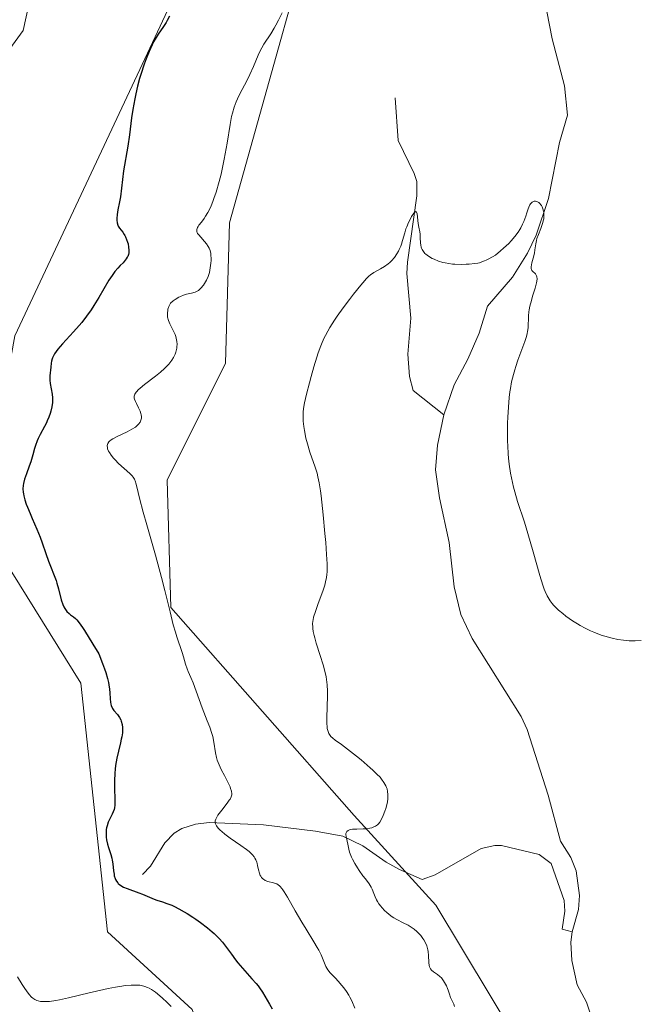
# Model space of a CAD drawing. Units: metres. Extents: x 629149 to 632651, y 4662532 to 4664909.
# Drawn here: x 632272 to 632380, y 4663284 to 4663457 of the extents above; entities that cross this region are included whole.
import ezdxf

# ---------------------------------------------------------------- set-up
doc = ezdxf.new("R2010")
doc.units = ezdxf.units.M
doc.header["$MEASUREMENT"] = 0
for name, color, linetype, lineweight in [('Corriente natural lineal', 142, 'Continuous', 13), ('Cultivos herbáceos CxS', 92, 'Continuous', 0), ('Curva de nivel maestra', 30, 'Continuous', 30), ('Curva de nivel normal', 30, 'Continuous', 0), ('Matorral CxS', 135, 'Continuous', 0)]:
    doc.layers.add(name, color=color, linetype=linetype, lineweight=lineweight)

msp = doc.modelspace()

# ---------------------------------------------------------------- linework, layer by layer
at = {"layer": 'Corriente natural lineal', "color": 142, "linetype": 'Continuous', "lineweight": 13}
for points in [[(632365.4101, 4663481.6501, 419.2092), (632365.9301, 4663477.3801, 418.8902), (632365.9901, 4663473.7801, 418.6415), (632365.5701, 4663471.5201, 418.4266), (632363.8401, 4663467.6601, 417.961), (632363.4301, 4663465.1801, 417.7486), (632363.6001, 4663463.2801, 417.5966), (632365.4201, 4663453.9601, 416.8728), (632367.6001, 4663445.7001, 416.1781), (632368.1301, 4663440.5001, 415.9002), (632366.7301, 4663435.7001, 415.7351), (632364.8001, 4663425.8701, 415.3412), (632362.5901, 4663419.4001, 415.0347), (632361.1101, 4663416.2901, 414.9947), (632358.4301, 4663412.0601, 414.8996), (632354.0601, 4663406.9401, 414.6835), (632352.5701, 4663402.1801, 414.3911), (632350.6201, 4663397.6501, 414.2867), (632348.2201, 4663393.1001, 414.1651), (632346.3901, 4663387.8401, 414.0744)], [(632337.8301, 4663443.5601, 416.8145), (632338.3601, 4663436.0501, 416.2234), (632341.2001, 4663430.2901, 415.9328), (632341.6301, 4663428.8401, 415.8771), (632341.6301, 4663426.3401, 415.7569), (632339.9701, 4663414.7001, 415.0736), (632339.8901, 4663412.6601, 414.9738), (632340.5901, 4663404.8401, 414.6183), (632340.0501, 4663398.5401, 414.4069), (632340.3601, 4663394.5801, 414.2668), (632340.9801, 4663392.1001, 414.1831), (632346.3901, 4663387.8401, 414.0744)], [(632346.3901, 4663387.8401, 414.0744), (632345.2501, 4663382.4901, 413.9998), (632344.9401, 4663378.1601, 413.9306), (632345.6001, 4663373.2601, 413.8408), (632347.3401, 4663365.4001, 413.7553), (632348.2001, 4663357.6001, 413.7221), (632349.3901, 4663352.7501, 413.6689), (632351.3901, 4663348.5401, 413.5428), (632360.0001, 4663334.8301, 413.1089), (632361.0501, 4663332.5701, 413.0406), (632364.7501, 4663320.9901, 412.563), (632366.9101, 4663312.9301, 412.3529), (632368.7001, 4663310.0601, 412.3625), (632369.6301, 4663307.7201, 412.3542), (632370.2601, 4663303.3901, 412.2964), (632370.0401, 4663300.8801, 412.2265), (632368.9701, 4663296.9601, 412.1071)], [(632293.4101, 4663307.0401, 423.9494), (632294.8401, 4663308.5201, 423.3621), (632297.3501, 4663312.6001, 421.9976), (632298.9601, 4663314.3501, 421.913), (632300.3001, 4663315.1501, 421.7439), (632302.7101, 4663315.9101, 421.3201), (632305.1401, 4663316.2101, 420.8437), (632314.6601, 4663315.8001, 418.906), (632323.8001, 4663314.6601, 416.9651), (632328.6201, 4663313.7901, 416.005), (632332.1601, 4663312.1001, 415.2478), (632336.2301, 4663309.2501, 414.4872), (632338.5701, 4663307.9501, 414.095), (632342.6001, 4663306.1801, 413.7007), (632344.8901, 4663307.0201, 413.4668), (632352.9201, 4663311.6101, 412.9949), (632355.3701, 4663312.1801, 412.8702), (632356.5501, 4663312.1501, 412.8091), (632363.1401, 4663310.5701, 412.4487), (632365.2401, 4663308.9901, 412.3729), (632367.5301, 4663302.4901, 412.2699), (632367.6401, 4663300.6301, 412.2212), (632367.2101, 4663297.4701, 412.1559), (632368.9701, 4663296.9601, 412.1071)], [(632368.9701, 4663296.9601, 412.1071), (632368.7001, 4663295.1401, 412.0491), (632368.8801, 4663291.9501, 411.9487), (632369.8101, 4663287.6501, 411.8527), (632371.4501, 4663284.6401, 411.7835), (632373.2801, 4663279.1801, 411.682), (632374.8701, 4663270.9601, 411.5666), (632375.1501, 4663263.4401, 411.4552), (632377.1601, 4663256.0901, 411.3231), (632377.0901, 4663237.4801, 411.0323), (632376.3401, 4663223.0401, 410.9009), (632375.0501, 4663219.4601, 410.8567), (632369.8501, 4663209.8101, 410.8859), (632368.2801, 4663207.8401, 410.8936), (632367.2701, 4663204.9201, 410.7998), (632367.2684, 4663204.2125, 410.7651)]]:
    msp.add_polyline3d(points, dxfattribs=at)
at = {"layer": 'Cultivos herbáceos CxS', "color": 92, "linetype": 'Continuous', "lineweight": 0}
for points in [[(632306.3701, 4663477.1649, 425.3611), (632271.0005, 4663401.7147, 428.4473), (632264.9723, 4663368.8693, 427.7838), (632282.5983, 4663340.7063, 426.6094), (632287.2685, 4663296.9883, 428.0141), (632302.1337, 4663283.3543, 429.006), (632310.8041, 4663259.8073, 429.2886), (632303.3717, 4663227.5851, 428.654), (632290.1849, 4663177.6433, 429.1311), (632270.2635, 4663179.2037, 428.9902), (632258.5975, 4663206.1395, 429.2635), (632248.5343, 4663250.2659, 428.5734), (632242.0743, 4663271.9957, 430.4597), (632263.8045, 4663294.8987, 431.464), (632267.9159, 4663320.7391, 429.9136), (632262.9979, 4663329.1175, 430.4912), (632250.8849, 4663354.8021, 430.3912), (632245.8443, 4663367.5337, 430.9069), (632248.5127, 4663398.0447, 433.0123), (632255.2451, 4663413.3943, 432.9054), (632259.9133, 4663438.2277, 433.0308), (632272.4173, 4663455.4051, 429.7314), (632281.0891, 4663495.0639, 430.0173)], [(632306.3701, 4663477.1649, 425.3611), (632271.0005, 4663401.7147, 428.4473), (632264.9723, 4663368.8693, 427.7838), (632282.5983, 4663340.7063, 426.6094), (632287.2685, 4663296.9883, 428.0141), (632302.1337, 4663283.3543, 429.006), (632310.8041, 4663259.8073, 429.2886), (632303.3717, 4663227.5851, 428.654), (632290.1849, 4663177.6433, 429.1311), (632270.2635, 4663179.2037, 428.9902), (632258.5975, 4663206.1395, 429.2635), (632248.5343, 4663250.2659, 428.5734), (632242.0743, 4663271.9957, 430.4597), (632263.8045, 4663294.8987, 431.464), (632267.9159, 4663320.7391, 429.9136), (632262.9979, 4663329.1175, 430.4912), (632250.8849, 4663354.8021, 430.3912), (632245.8443, 4663367.5337, 430.9069), (632248.5127, 4663398.0447, 433.0123), (632255.2451, 4663413.3943, 432.9054), (632259.9133, 4663438.2277, 433.0308), (632272.4173, 4663455.4051, 429.7314), (632281.0891, 4663495.0639, 430.0173)], [(632439.5703, 4663462.6945, 416.1556), (632454.6457, 4663437.3407, 415.2374), (632464.2383, 4663394.8559, 414.3153), (632458.3219, 4663375.9173, 413.9604), (632454.4973, 4663345.3161, 413.9853), (632442.9945, 4663313.9999, 413.521), (632436.4679, 4663289.0203, 412.4469), (632416.2697, 4663252.3295, 411.5967), (632396.3977, 4663241.3665, 411.2162), (632374.4701, 4663239.9967, 411.0922), (632366.2471, 4663250.9605, 411.5701), (632359.3949, 4663277.6851, 412.7077), (632345.0053, 4663301.6685, 413.7126), (632330.6157, 4663317.4293, 415.8756), (632298.4185, 4663353.9961, 420.0682), (632297.7247, 4663376.3603, 418.7248), (632308.0035, 4663396.9169, 417.7183), (632308.6891, 4663421.5851, 419.4592), (632327.8765, 4663490.1075, 422.259)], [(632439.5703, 4663462.6945, 416.1556), (632454.6457, 4663437.3407, 415.2374), (632464.2383, 4663394.8559, 414.3153), (632458.3219, 4663375.9173, 413.9604), (632454.4973, 4663345.3161, 413.9853), (632442.9945, 4663313.9999, 413.521), (632436.4679, 4663289.0203, 412.4469), (632416.2697, 4663252.3295, 411.5967), (632396.3977, 4663241.3665, 411.2162), (632374.4701, 4663239.9967, 411.0922), (632366.2471, 4663250.9605, 411.5701), (632359.3949, 4663277.6851, 412.7077), (632345.0053, 4663301.6685, 413.7126), (632330.6157, 4663317.4293, 415.8756), (632298.4185, 4663353.9961, 420.0682), (632297.7247, 4663376.3603, 418.7248), (632308.0035, 4663396.9169, 417.7183), (632308.6891, 4663421.5851, 419.4592), (632327.8765, 4663490.1075, 422.259)]]:
    msp.add_polyline3d(points, dxfattribs=at)
at = {"layer": 'Curva de nivel maestra', "color": 30, "linetype": 'Continuous', "lineweight": 30, "elevation": 425, "flags": 128}
msp.add_lwpolyline([(632298.18, 4663457.9201), (632297.76, 4663457.1501), (632297.55, 4663456.7901), (632297.1, 4663456.1101), (632296.14, 4663454.7301), (632295.62, 4663453.9001), (632295.36, 4663453.4301), (632295.1, 4663452.9001), (632294.57, 4663451.7101), (632294.05, 4663450.4101), (632293.72, 4663449.4901), (632293.11, 4663447.6401), (632292.91, 4663446.9601), (632292.54, 4663445.6201), (632292.23, 4663444.2901), (632292.05, 4663443.3801), (632291.72, 4663441.5101), (632291.5, 4663440.0301), (632291.12, 4663437.0701), (632290.85, 4663435.0901), (632290.08, 4663430.7101), (632289.52, 4663426.1601), (632289.38, 4663425.3101), (632289.09, 4663423.9001), (632288.94, 4663423.0301), (632288.89, 4663422.3501), (632288.89, 4663422.0401), (632288.96, 4663421.6001), (632289.08, 4663421.2001), (632289.16, 4663421.0101), (632289.38, 4663420.6501), (632289.93, 4663419.9401), (632290.2, 4663419.5601), (632290.32, 4663419.3501), (632290.44, 4663419.1301), (632290.63, 4663418.6701), (632290.79, 4663418.1901), (632290.87, 4663417.8801), (632290.98, 4663417.3101), (632291.04, 4663416.8001), (632291.04, 4663416.5201), (632291.02, 4663416.3501), (632290.95, 4663416.0301), (632290.83, 4663415.7001), (632290.74, 4663415.5301), (632290.57, 4663415.2501), (632290.21, 4663414.8001), (632290, 4663414.5801), (632289.49, 4663414.0801), (632289.05, 4663413.6101), (632288.57, 4663413.0301), (632288.32, 4663412.6901), (632288.06, 4663412.3201), (632287.52, 4663411.4901), (632285.74, 4663408.4801), (632284.85, 4663407.0401), (632284.37, 4663406.3101), (632283.59, 4663405.2101), (632282.73, 4663404.1001), (632282.27, 4663403.5401), (632281.28, 4663402.4301), (632279.33, 4663400.3301), (632278.53, 4663399.4001), (632278.21, 4663398.9701), (632277.95, 4663398.5801), (632277.81, 4663398.3401), (632277.59, 4663397.8901), (632277.52, 4663397.6901), (632277.41, 4663397.3001), (632277.35, 4663396.9301), (632277.29, 4663396.2501), (632277.15, 4663394.7301), (632277.15, 4663393.9401), (632277.2, 4663393.3801), (632277.51, 4663391.4701), (632277.58, 4663390.8101), (632277.59, 4663390.4901), (632277.57, 4663390.0001), (632277.46, 4663389.2401), (632277.29, 4663388.4801), (632277.16, 4663388.0701), (632276.94, 4663387.4401), (632276.67, 4663386.7901), (632276.52, 4663386.4601), (632276.17, 4663385.8001), (632275.42, 4663384.4101), (632275.06, 4663383.6701), (632274.89, 4663383.2801), (632274.6, 4663382.4701), (632274.43, 4663381.9201), (632274.11, 4663380.8001), (632273.76, 4663379.5901), (632273.51, 4663378.8301), (632273, 4663377.4601), (632272.69, 4663376.5401), (632272.5, 4663375.7801), (632272.44, 4663375.4101), (632272.4, 4663374.8501), (632272.44, 4663374.2501), (632272.48, 4663373.9401), (632272.55, 4663373.6001), (632272.73, 4663372.9001), (632272.98, 4663372.1301), (632273.18, 4663371.6001), (632273.64, 4663370.4801), (632274.03, 4663369.6001), (632274.86, 4663367.7601), (632275.45, 4663366.3301), (632275.8, 4663365.3701), (632276.43, 4663363.4501), (632276.9, 4663362.1001), (632277.23, 4663361.2501), (632277.9, 4663359.5901), (632278.22, 4663358.7101), (632278.37, 4663358.2501), (632278.64, 4663357.2801), (632279.14, 4663355.3301), (632279.42, 4663354.4901), (632279.58, 4663354.1201), (632279.74, 4663353.8101), (632279.86, 4663353.6201), (632280.11, 4663353.3001), (632280.5, 4663352.9301), (632280.77, 4663352.7201), (632281.3, 4663352.3501), (632281.66, 4663352.0601), (632281.88, 4663351.8301), (632282.29, 4663351.3101), (632282.86, 4663350.4801), (632283.23, 4663349.9201), (632284.71, 4663347.5201), (632285.72, 4663345.8301), (632286.39, 4663344.1701), (632286.74, 4663343.1901), (632286.94, 4663342.5901), (632287.25, 4663341.5101), (632287.41, 4663340.8001), (632287.5, 4663340.3801), (632287.62, 4663339.6101), (632287.69, 4663338.9601), (632287.74, 4663337.9401), (632287.78, 4663337.3501), (632287.84, 4663336.9801), (632287.9, 4663336.7601), (632288.06, 4663336.3801), (632288.16, 4663336.2101), (632288.36, 4663335.9101), (632289.02, 4663335.1901), (632289.16, 4663335.0101), (632289.4, 4663334.6501), (632289.59, 4663334.2601), (632289.69, 4663334.0001), (632289.84, 4663333.4501), (632289.91, 4663332.8701), (632289.92, 4663332.5401), (632289.88, 4663331.9601), (632289.77, 4663331.2601), (632289.68, 4663330.8401), (632289.54, 4663330.2201), (632289.19, 4663328.7601), (632288.92, 4663327.5301), (632288.69, 4663326.2301), (632288.6, 4663325.5601), (632288.54, 4663324.8801), (632288.48, 4663323.5501), (632288.48, 4663322.2801), (632288.54, 4663320.2101), (632288.53, 4663319.2201), (632288.47, 4663318.7601), (632288.41, 4663318.5101), (632288.24, 4663318.0501), (632288.06, 4663317.6801), (632287.66, 4663316.8701), (632287.38, 4663316.2501), (632287.19, 4663315.6401), (632287.1, 4663315.2501), (632287.05, 4663314.9801), (632287, 4663314.4501), (632287, 4663313.9001), (632287.02, 4663313.6101), (632287.07, 4663313.1501), (632287.24, 4663312.3801), (632287.42, 4663311.8201), (632287.83, 4663310.5801), (632288.01, 4663309.9301), (632288.08, 4663309.6001), (632288.19, 4663308.9401), (632288.33, 4663307.6801), (632288.41, 4663307.1001), (632288.46, 4663306.8301), (632288.6, 4663306.3801), (632288.69, 4663306.1801), (632288.85, 4663305.8901), (632289.05, 4663305.6201), (632289.16, 4663305.5001), (632289.42, 4663305.2701), (632289.57, 4663305.1601), (632289.81, 4663305.0001), (632290.08, 4663304.8601), (632290.69, 4663304.5901), (632292.78, 4663303.8501), (632293.44, 4663303.5901), (632294.65, 4663303.0701), (632295.46, 4663302.7301), (632295.96, 4663302.5501), (632296.92, 4663302.2501), (632297.72, 4663301.9801), (632298.55, 4663301.6501), (632299.02, 4663301.4401), (632299.83, 4663301.0301), (632300.75, 4663300.5101), (632301.27, 4663300.2001), (632302.28, 4663299.5501), (632302.81, 4663299.1901), (632303.63, 4663298.6101), (632304.86, 4663297.6701), (632305.64, 4663297.0101), (632306.02, 4663296.6801), (632306.54, 4663296.1601), (632306.87, 4663295.8201), (632307.48, 4663295.1401), (632308.03, 4663294.4501), (632309.04, 4663293.0801), (632309.78, 4663292.0601), (632310.16, 4663291.5601), (632310.98, 4663290.5901), (632312.65, 4663288.7501), (632313.39, 4663287.9001), (632313.72, 4663287.5001), (632314.01, 4663287.1201), (632314.5, 4663286.3901), (632315.72, 4663284.2501), (632316.22, 4663283.4601)], dxfattribs=at)
at = {"layer": 'Curva de nivel normal', "color": 30, "linetype": 'Continuous', "lineweight": 0, "flags": 128}
for points, elevation in [([(632330.77, 4663283.5701), (632330.2, 4663284.8501), (632329.87, 4663285.5201), (632329.68, 4663285.8401), (632329.27, 4663286.5001), (632328.81, 4663287.1301), (632328.48, 4663287.5301), (632327.82, 4663288.2901), (632327.32, 4663288.8101), (632326.69, 4663289.4701), (632326.4, 4663289.8001), (632326, 4663290.3101), (632325.83, 4663290.5801), (632325.67, 4663290.8601), (632325.39, 4663291.4801), (632324.8, 4663292.9201), (632324.39, 4663293.7701), (632324.14, 4663294.2301), (632323.56, 4663295.2101), (632322.16, 4663297.4501), (632321.4, 4663298.7001), (632320.27, 4663300.6601), (632318.9, 4663303.0801), (632318.32, 4663304.0101), (632318.07, 4663304.3701), (632317.92, 4663304.5801), (632317.64, 4663304.9201), (632317.51, 4663305.0501), (632317.25, 4663305.2601), (632317, 4663305.4001), (632316.82, 4663305.4801), (632316.45, 4663305.5901), (632315.47, 4663305.8401), (632314.98, 4663306.0301), (632314.68, 4663306.2101), (632314.54, 4663306.3201), (632314.35, 4663306.5101), (632314.2, 4663306.7401), (632314.11, 4663306.9001), (632313.96, 4663307.2701), (632313.79, 4663307.8601), (632313.63, 4663308.6401), (632313.55, 4663309.0001), (632313.49, 4663309.2301), (632313.35, 4663309.6301), (632313.19, 4663309.9501), (632313.06, 4663310.1501), (632312.76, 4663310.5001), (632312.38, 4663310.8701), (632312.14, 4663311.0801), (632311.68, 4663311.4501), (632310.7, 4663312.1601), (632308.85, 4663313.4501), (632307.9, 4663314.1501), (632307.34, 4663314.6101), (632307.09, 4663314.8301), (632306.77, 4663315.1501), (632306.53, 4663315.4401), (632306.4, 4663315.6301), (632306.34, 4663315.7501), (632306.25, 4663315.9801), (632306.21, 4663316.1501), (632306.2, 4663316.2601), (632306.21, 4663316.4801), (632306.3, 4663316.8101), (632306.4, 4663317.0301), (632306.68, 4663317.5001), (632307.34, 4663318.3901), (632308.29, 4663319.5801), (632308.66, 4663320.1001), (632308.81, 4663320.3201), (632309, 4663320.7101), (632309.09, 4663321.0401), (632309.1, 4663321.2501), (632309.04, 4663321.6801), (632308.91, 4663322.1801), (632308.81, 4663322.4601), (632308.62, 4663322.9401), (632308.2, 4663323.7801), (632307.84, 4663324.4301), (632307.31, 4663325.4101), (632307.04, 4663325.9301), (632306.7, 4663326.7501), (632306.56, 4663327.1701), (632306.44, 4663327.6001), (632306.26, 4663328.4701), (632305.97, 4663330.3201), (632305.75, 4663331.3301), (632305.6, 4663331.8501), (632305.24, 4663332.9401), (632304.81, 4663334.0701), (632304.2, 4663335.5901), (632303.91, 4663336.3401), (632302.33, 4663340.7401), (632301.92, 4663341.7101), (632301.45, 4663342.7301), (632301.25, 4663343.2201), (632300.99, 4663344.0301), (632300.64, 4663345.3201), (632300.4, 4663346.0901), (632299.46, 4663348.8501), (632299.21, 4663349.6401), (632298.83, 4663350.9401), (632298.26, 4663353.2001), (632297.36, 4663356.9601), (632296.78, 4663359.2501), (632295.69, 4663363.1901), (632294.18, 4663368.4901), (632293.56, 4663370.7301), (632292.91, 4663373.2001), (632292.43, 4663375.1901), (632292.26, 4663375.8201), (632292.18, 4663376.0801), (632291.99, 4663376.5201), (632291.77, 4663376.9001), (632291.61, 4663377.1201), (632291.2, 4663377.5601), (632289.22, 4663379.3201), (632288.6, 4663379.9401), (632288.31, 4663380.2601), (632287.92, 4663380.7501), (632287.59, 4663381.2401), (632287.46, 4663381.4801), (632287.29, 4663381.8901), (632287.24, 4663382.0901), (632287.21, 4663382.3801), (632287.27, 4663382.6701), (632287.32, 4663382.8201), (632287.51, 4663383.1001), (632287.64, 4663383.2401), (632287.88, 4663383.4401), (632288.19, 4663383.6501), (632288.95, 4663384.0501), (632290.73, 4663384.8701), (632291.56, 4663385.3001), (632292.17, 4663385.7001), (632292.42, 4663385.9101), (632292.74, 4663386.2301), (632292.98, 4663386.5601), (632293.07, 4663386.7401), (632293.2, 4663387.0901), (632293.23, 4663387.2801), (632293.24, 4663387.5601), (632293.2, 4663387.8601), (632293.15, 4663388.0601), (632293.02, 4663388.4701), (632292.74, 4663389.0801), (632292.35, 4663389.8501), (632292.17, 4663390.2001), (632292.01, 4663390.6101), (632291.97, 4663390.8001), (632291.95, 4663391.0801), (632292.02, 4663391.3601), (632292.08, 4663391.5001), (632292.28, 4663391.8101), (632292.41, 4663391.9701), (632292.67, 4663392.2401), (632292.99, 4663392.5301), (632293.79, 4663393.1701), (632295.68, 4663394.6201), (632296.6, 4663395.3601), (632297.31, 4663396.0001), (632297.63, 4663396.3201), (632298.05, 4663396.7801), (632298.42, 4663397.2401), (632298.58, 4663397.4701), (632298.87, 4663397.9301), (632298.99, 4663398.1601), (632299.14, 4663398.5001), (632299.27, 4663398.8501), (632299.34, 4663399.0801), (632299.43, 4663399.5501), (632299.46, 4663399.7901), (632299.48, 4663400.2501), (632299.46, 4663400.7101), (632299.41, 4663401.0201), (632299.26, 4663401.6101), (632299.14, 4663401.9401), (632298.85, 4663402.5701), (632298.22, 4663403.8201), (632297.97, 4663404.4501), (632297.83, 4663405.0301), (632297.79, 4663405.3201), (632297.79, 4663405.7601), (632297.84, 4663406.2101), (632297.89, 4663406.4401), (632298.04, 4663406.8901), (632298.14, 4663407.1101), (632298.33, 4663407.4501), (632298.83, 4663407.8801), (632299.16, 4663408.1201), (632299.78, 4663408.5101), (632300.08, 4663408.6601), (632300.65, 4663408.9001), (632301.16, 4663409.0601), (632302.03, 4663409.2601), (632302.66, 4663409.4301), (632302.91, 4663409.5301), (632303.24, 4663409.7101), (632303.38, 4663409.8201), (632303.68, 4663410.1001), (632304.12, 4663410.6301), (632304.34, 4663410.9501), (632304.66, 4663411.5101), (632304.94, 4663412.1601), (632305.07, 4663412.5101), (632305.17, 4663412.8901), (632305.33, 4663413.6801), (632305.43, 4663414.4801), (632305.46, 4663415.0001), (632305.46, 4663415.3301), (632305.44, 4663415.9301), (632305.4, 4663416.2301), (632305.29, 4663416.7401), (632305.12, 4663417.1701), (632304.98, 4663417.4201), (632304.65, 4663417.9001), (632303.29, 4663419.4601), (632303.1, 4663419.7301), (632303.03, 4663419.8601), (632302.96, 4663420.0701), (632302.94, 4663420.2801), (632302.95, 4663420.3901), (632303.01, 4663420.6301), (632303.07, 4663420.7601), (632303.18, 4663420.9601), (632303.34, 4663421.1901), (632303.76, 4663421.7401), (632304.23, 4663422.3601), (632304.48, 4663422.7401), (632304.88, 4663423.3901), (632305.29, 4663424.1701), (632305.49, 4663424.6001), (632305.79, 4663425.3301), (632305.98, 4663425.8601), (632306.36, 4663426.9901), (632306.9, 4663428.8501), (632307.22, 4663430.1501), (632307.42, 4663431.0301), (632307.79, 4663432.7801), (632307.97, 4663433.7501), (632308.28, 4663435.6001), (632308.81, 4663438.8801), (632309.08, 4663440.2601), (632309.22, 4663440.8701), (632309.54, 4663441.9401), (632309.87, 4663442.8501), (632310.11, 4663443.3901), (632310.59, 4663444.3601), (632311.72, 4663446.4301), (632312.31, 4663447.6401), (632312.93, 4663449.0801), (632313.77, 4663451.0701), (632314.18, 4663451.9501), (632314.38, 4663452.3301), (632314.77, 4663453.0201), (632315.97, 4663454.8401), (632316.56, 4663455.8201), (632316.87, 4663456.3601), (632317.32, 4663457.2101), (632317.95, 4663458.5301)], 420), ([(632381.06, 4663348.2001), (632380.02, 4663348.1401), (632378.99, 4663348.1401), (632378.48, 4663348.1701), (632377.97, 4663348.2201), (632376.96, 4663348.3701), (632375.97, 4663348.5801), (632375.31, 4663348.7501), (632374.03, 4663349.1501), (632372.78, 4663349.6301), (632372.17, 4663349.9001), (632371.26, 4663350.3501), (632370.36, 4663350.8401), (632369.91, 4663351.1001), (632369.01, 4663351.6701), (632367.86, 4663352.4901), (632367.31, 4663352.9101), (632366.56, 4663353.5401), (632366.21, 4663353.8501), (632365.66, 4663354.4001), (632365.41, 4663354.6901), (632365.05, 4663355.1701), (632364.71, 4663355.7301), (632364.55, 4663356.0501), (632364.22, 4663356.7801), (632364.05, 4663357.2001), (632363.8, 4663357.9101), (632363.26, 4663359.6201), (632362.1, 4663363.7701), (632361.18, 4663367.0101), (632360.55, 4663369.0101), (632359.36, 4663372.6401), (632358.85, 4663374.3201), (632358.63, 4663375.1501), (632358.43, 4663375.9701), (632358.11, 4663377.5901), (632357.87, 4663379.1901), (632357.75, 4663380.2601), (632357.69, 4663380.9801), (632357.61, 4663382.4101), (632357.59, 4663383.2301), (632357.57, 4663384.8401), (632357.6, 4663386.4101), (632357.63, 4663387.4101), (632357.74, 4663389.2201), (632357.88, 4663390.9101), (632357.99, 4663391.8801), (632358.08, 4663392.4801), (632358.3, 4663393.6301), (632358.61, 4663394.9101), (632358.85, 4663395.7601), (632359.02, 4663396.3301), (632359.4, 4663397.4301), (632360.65, 4663400.7301), (632360.93, 4663401.6301), (632361.05, 4663402.1701), (632361.12, 4663402.5101), (632361.2, 4663403.1501), (632361.26, 4663405.2401), (632361.34, 4663405.9501), (632361.4, 4663406.3301), (632361.52, 4663406.9501), (632361.78, 4663407.9601), (632361.99, 4663408.6801), (632362.44, 4663410.1301), (632362.69, 4663411.0601), (632362.74, 4663411.3201), (632362.78, 4663411.7601), (632362.75, 4663412.1101), (632362.69, 4663412.3001), (632362.64, 4663412.4101), (632362.5, 4663412.6101), (632362.37, 4663412.7401), (632362.07, 4663412.9901), (632361.88, 4663413.2301), (632361.79, 4663413.4201), (632361.76, 4663413.5301), (632361.73, 4663413.7301), (632361.73, 4663413.8701), (632361.77, 4663414.2001), (632361.85, 4663414.5701), (632362.07, 4663415.3801), (632362.3, 4663416.2901), (632362.4, 4663416.8401), (632362.54, 4663417.9201), (632362.66, 4663418.5101), (632362.76, 4663418.8401), (632363.02, 4663419.5501), (632363.43, 4663420.5901), (632363.63, 4663421.1301), (632363.8, 4663421.6601), (632363.87, 4663421.9301), (632363.94, 4663422.3201), (632363.98, 4663422.7001), (632363.99, 4663422.9501), (632363.95, 4663423.4201), (632363.91, 4663423.6401), (632363.8, 4663424.0501), (632363.65, 4663424.4201), (632363.53, 4663424.6401), (632363.44, 4663424.7701), (632363.24, 4663425.0001), (632363.09, 4663425.1401), (632362.87, 4663425.2901), (632362.76, 4663425.3401), (632362.5, 4663425.4001), (632362.25, 4663425.3901), (632362.13, 4663425.3501), (632361.89, 4663425.2101), (632361.77, 4663425.1101), (632361.62, 4663424.9201), (632361.52, 4663424.7501), (632361.34, 4663424.3701), (632361.23, 4663424.0701), (632360.99, 4663423.3701), (632360.8, 4663422.7901), (632360.44, 4663421.8401), (632360.22, 4663421.3301), (632359.91, 4663420.7301), (632359.73, 4663420.4201), (632359.43, 4663419.9401), (632358.88, 4663419.1901), (632358.2, 4663418.4101), (632357.81, 4663417.9901), (632356.88, 4663417.1201), (632356.35, 4663416.6601), (632355.46, 4663415.9401), (632354.29, 4663415.2801), (632353.83, 4663415.0501), (632353.55, 4663414.9201), (632353.07, 4663414.7201), (632352.64, 4663414.5901), (632352.37, 4663414.5301), (632351.81, 4663414.4401), (632350.84, 4663414.3501), (632350.31, 4663414.3201), (632349.49, 4663414.2901), (632348.3, 4663414.3101), (632347.93, 4663414.3401), (632347.24, 4663414.4201), (632346.61, 4663414.5401), (632346.2, 4663414.6401), (632345.44, 4663414.8801), (632344.7, 4663415.1801), (632344.35, 4663415.3401), (632343.86, 4663415.6201), (632343.43, 4663415.9101), (632343.24, 4663416.0601), (632343.07, 4663416.2201), (632342.79, 4663416.5501), (632342.57, 4663416.9001), (632342.46, 4663417.1401), (632342.41, 4663417.3101), (632342.32, 4663417.6601), (632342.27, 4663418.0701), (632342.24, 4663418.9301), (632342.21, 4663419.5801), (632342.15, 4663420.0001), (632341.99, 4663420.8401), (632341.88, 4663421.4601), (632341.7, 4663423.1701), (632341.61, 4663423.4701), (632341.54, 4663423.5501), (632341.41, 4663423.5601), (632341.22, 4663423.4201), (632341.1, 4663423.2801), (632340.71, 4663422.6901), (632340.5, 4663422.3001), (632340.17, 4663421.6301), (632339.86, 4663420.9101), (632339.73, 4663420.5501), (632339.51, 4663419.8501), (632339.14, 4663418.5001), (632338.94, 4663417.8301), (632338.82, 4663417.4901), (632338.56, 4663416.9001), (632338.4, 4663416.6001), (632338.15, 4663416.1601), (632337.7, 4663415.5201), (632337.18, 4663414.9301), (632336.89, 4663414.6501), (632336.59, 4663414.3901), (632335.94, 4663413.9201), (632335.28, 4663413.5101), (632334.1, 4663412.8401), (632333.5, 4663412.4501), (632333.22, 4663412.2301), (632332.75, 4663411.7601), (632332.47, 4663411.4601), (632331.78, 4663410.6401), (632330.53, 4663409.0601), (632329.82, 4663408.1301), (632328.71, 4663406.6501), (632327.66, 4663405.1701), (632327.18, 4663404.4701), (632326.35, 4663403.1801), (632325.99, 4663402.5701), (632325.57, 4663401.7701), (632325.37, 4663401.3701), (632325, 4663400.5501), (632324.77, 4663399.9801), (632324.31, 4663398.7401), (632324.06, 4663397.9701), (632323.54, 4663396.3101), (632323.06, 4663394.6001), (632322.76, 4663393.4901), (632322.24, 4663391.4901), (632321.89, 4663389.9401), (632321.78, 4663389.3101), (632321.67, 4663388.4401), (632321.65, 4663388.0301), (632321.65, 4663387.1901), (632321.68, 4663386.7401), (632321.78, 4663385.7901), (632321.88, 4663385.1201), (632322.15, 4663383.7601), (632322.4, 4663382.7401), (632322.85, 4663381.2801), (632323.78, 4663378.6601), (632324.11, 4663377.5801), (632324.26, 4663376.9801), (632324.47, 4663375.9001), (632324.69, 4663374.4801), (632324.8, 4663373.6001), (632325.17, 4663370.3001), (632325.49, 4663367.0101), (632325.62, 4663365.4201), (632325.78, 4663363.3101), (632325.86, 4663361.6601), (632325.87, 4663360.9901), (632325.85, 4663360.2201), (632325.83, 4663359.8701), (632325.75, 4663359.2101), (632325.67, 4663358.7901), (632325.46, 4663357.9401), (632325.12, 4663356.8801), (632324.32, 4663354.6801), (632323.8, 4663353.2701), (632323.49, 4663352.2901), (632323.39, 4663351.8201), (632323.35, 4663351.5701), (632323.32, 4663351.1001), (632323.33, 4663350.6001), (632323.35, 4663350.3001), (632323.43, 4663349.7601), (632323.58, 4663349.0801), (632323.69, 4663348.6701), (632323.97, 4663347.7201), (632324.67, 4663345.5301), (632325.17, 4663343.9301), (632325.53, 4663342.5901), (632325.69, 4663341.8201), (632325.77, 4663341.3401), (632325.87, 4663340.4001), (632325.93, 4663339.2801), (632325.94, 4663338.4801), (632325.81, 4663334.6101), (632325.82, 4663333.6101), (632325.86, 4663333.0101), (632325.9, 4663332.7301), (632325.98, 4663332.3501), (632326.09, 4663332.0201), (632326.18, 4663331.8301), (632326.4, 4663331.4801), (632326.54, 4663331.3201), (632326.87, 4663331.0101), (632327.29, 4663330.6901), (632328.38, 4663329.9101), (632329.44, 4663329.1101), (632331.03, 4663327.8601), (632331.83, 4663327.2101), (632333.46, 4663325.8201), (632333.9, 4663325.4201), (632334.62, 4663324.7201), (632335.17, 4663324.1401), (632335.45, 4663323.8001), (632335.86, 4663323.2201), (632336.18, 4663322.6601), (632336.32, 4663322.3201), (632336.4, 4663322.0901), (632336.5, 4663321.6201), (632336.55, 4663321.1101), (632336.56, 4663320.8201), (632336.54, 4663320.3601), (632336.47, 4663319.8401), (632336.42, 4663319.5601), (632336.17, 4663318.6301), (632336.04, 4663318.2101), (632335.73, 4663317.4001), (632335.37, 4663316.6401), (632335.13, 4663316.2601), (632334.89, 4663315.9701), (632334.72, 4663315.8101), (632334.37, 4663315.5501), (632333.97, 4663315.3601), (632333.75, 4663315.2801), (632333.38, 4663315.1801), (632332.72, 4663315.0901), (632332.2, 4663315.0701), (632331.08, 4663315.0501), (632330.32, 4663315.0101), (632329.94, 4663314.9401), (632329.78, 4663314.9001), (632329.57, 4663314.8101), (632329.33, 4663314.6301), (632329.19, 4663314.4001), (632329.16, 4663314.2501), (632329.15, 4663314.0901), (632329.19, 4663313.7201), (632329.53, 4663312.4001), (632329.59, 4663312.1001), (632329.7, 4663311.4901), (632329.82, 4663310.9801), (632330.01, 4663310.4101), (632330.15, 4663310.0901), (632330.31, 4663309.7501), (632330.72, 4663309.0101), (632331.2, 4663308.2401), (632331.53, 4663307.7401), (632332.17, 4663306.8301), (632332.59, 4663306.2701), (632333.26, 4663305.4001), (632333.63, 4663304.8601), (632333.81, 4663304.4901), (632334.1, 4663303.7301), (632334.32, 4663303.1401), (632334.57, 4663302.6001), (632334.72, 4663302.3201), (632334.98, 4663301.9101), (632335.29, 4663301.4801), (632335.47, 4663301.2701), (632336.01, 4663300.7001), (632336.31, 4663300.4201), (632336.8, 4663300.0201), (632337.32, 4663299.6401), (632337.59, 4663299.4601), (632338.14, 4663299.1501), (632339.26, 4663298.5801), (632340.09, 4663298.1401), (632340.81, 4663297.7001), (632341.16, 4663297.4501), (632341.65, 4663297.0301), (632342.12, 4663296.5601), (632342.34, 4663296.3101), (632342.7, 4663295.8101), (632342.87, 4663295.5501), (632343.1, 4663295.1401), (632343.38, 4663294.5001), (632343.58, 4663293.8301), (632343.64, 4663293.5001), (632343.71, 4663292.8301), (632343.73, 4663291.5801), (632343.8, 4663291.0501), (632343.86, 4663290.8201), (632343.96, 4663290.6101), (632344.04, 4663290.4801), (632344.24, 4663290.2501), (632344.57, 4663289.9701), (632345.28, 4663289.4901), (632345.71, 4663289.1301), (632345.95, 4663288.8801), (632346.34, 4663288.3501), (632346.68, 4663287.7901), (632346.83, 4663287.5001), (632347.03, 4663287.0301), (632347.15, 4663286.7001), (632347.36, 4663286.0001), (632347.57, 4663285.4401), (632347.75, 4663285.0601), (632348.13, 4663284.2701), (632348.29, 4663283.8801)], 415), ([(632298.46, 4663283.8401), (632297.67, 4663284.6401), (632296.93, 4663285.3301), (632296.48, 4663285.7201), (632295.68, 4663286.3601), (632294.97, 4663286.8601), (632294.57, 4663287.1001), (632294.32, 4663287.2201), (632293.81, 4663287.4001), (632293.24, 4663287.5301), (632292.93, 4663287.5801), (632292.4, 4663287.6201), (632291.44, 4663287.6201), (632290.39, 4663287.5401), (632289.76, 4663287.4601), (632288.67, 4663287.2801), (632287.36, 4663287.0201), (632286.61, 4663286.8601), (632284.02, 4663286.2501), (632280.41, 4663285.3801), (632278.84, 4663285.0401), (632278.17, 4663284.9201), (632277.06, 4663284.7601), (632276.21, 4663284.7101), (632275.76, 4663284.7201), (632275.5, 4663284.7501), (632275.06, 4663284.8401), (632274.84, 4663284.9001), (632274.46, 4663285.0701), (632274.13, 4663285.3001), (632273.92, 4663285.4901), (632273.5, 4663285.9701), (632273.01, 4663286.6101), (632272.73, 4663287.0101), (632272.27, 4663287.7201), (632271.44, 4663289.0801)], 430)]:
    msp.add_lwpolyline(points, dxfattribs=dict(at, elevation=elevation))
at = {"layer": 'Matorral CxS', "color": 135, "linetype": 'Continuous', "lineweight": 0}
for points in [[(632281.0891, 4663495.0639, 430.0173), (632272.4173, 4663455.4051, 429.7314), (632259.9133, 4663438.2277, 433.0308), (632255.2451, 4663413.3943, 432.9054), (632248.5127, 4663398.0447, 433.0123), (632245.8443, 4663367.5337, 430.9069), (632250.8849, 4663354.8021, 430.3912), (632262.9979, 4663329.1175, 430.4912), (632267.9159, 4663320.7391, 429.9136), (632263.8045, 4663294.8987, 431.464), (632242.0743, 4663271.9957, 430.4597), (632248.5343, 4663250.2659, 428.5734), (632258.5975, 4663206.1395, 429.2635), (632270.2635, 4663179.2037, 428.9902), (632290.1849, 4663177.6433, 429.1311), (632303.3717, 4663227.5851, 428.654), (632310.8041, 4663259.8073, 429.2886), (632302.1337, 4663283.3543, 429.006), (632287.2685, 4663296.9883, 428.0141), (632282.5983, 4663340.7063, 426.6094), (632264.9723, 4663368.8693, 427.7838), (632271.0005, 4663401.7147, 428.4473), (632306.3701, 4663477.1649, 425.3611)], [(632306.3701, 4663477.1649, 425.3611), (632271.0005, 4663401.7147, 428.4473), (632264.9723, 4663368.8693, 427.7838), (632282.5983, 4663340.7063, 426.6094), (632287.2685, 4663296.9883, 428.0141), (632302.1337, 4663283.3543, 429.006), (632310.8041, 4663259.8073, 429.2886), (632303.3717, 4663227.5851, 428.654), (632290.1849, 4663177.6433, 429.1311), (632270.2635, 4663179.2037, 428.9902), (632258.5975, 4663206.1395, 429.2635), (632248.5343, 4663250.2659, 428.5734), (632242.0743, 4663271.9957, 430.4597), (632263.8045, 4663294.8987, 431.464), (632267.9159, 4663320.7391, 429.9136), (632262.9979, 4663329.1175, 430.4912), (632250.8849, 4663354.8021, 430.3912), (632245.8443, 4663367.5337, 430.9069), (632248.5127, 4663398.0447, 433.0123), (632255.2451, 4663413.3943, 432.9054), (632259.9133, 4663438.2277, 433.0308), (632272.4173, 4663455.4051, 429.7314), (632281.0891, 4663495.0639, 430.0173)], [(632327.8765, 4663490.1075, 422.259), (632308.6891, 4663421.5851, 419.4592), (632308.0035, 4663396.9169, 417.7183), (632297.7247, 4663376.3603, 418.7248), (632298.4185, 4663353.9961, 420.0682), (632330.6157, 4663317.4293, 415.8756), (632345.0053, 4663301.6685, 413.7126), (632359.3949, 4663277.6851, 412.7077), (632366.2471, 4663250.9605, 411.5701), (632374.4701, 4663239.9967, 411.0922), (632396.3977, 4663241.3665, 411.2162), (632416.2697, 4663252.3295, 411.5967), (632436.4679, 4663289.0203, 412.4469), (632442.9945, 4663313.9999, 413.521), (632454.4973, 4663345.3161, 413.9853), (632458.3219, 4663375.9173, 413.9604), (632464.2383, 4663394.8559, 414.3153), (632454.6457, 4663437.3407, 415.2374), (632439.5703, 4663462.6945, 416.1556)], [(632439.5703, 4663462.6945, 416.1556), (632454.6457, 4663437.3407, 415.2374), (632464.2383, 4663394.8559, 414.3153), (632458.3219, 4663375.9173, 413.9604), (632454.4973, 4663345.3161, 413.9853), (632442.9945, 4663313.9999, 413.521), (632436.4679, 4663289.0203, 412.4469), (632416.2697, 4663252.3295, 411.5967), (632396.3977, 4663241.3665, 411.2162), (632374.4701, 4663239.9967, 411.0922), (632366.2471, 4663250.9605, 411.5701), (632359.3949, 4663277.6851, 412.7077), (632345.0053, 4663301.6685, 413.7126), (632330.6157, 4663317.4293, 415.8756), (632298.4185, 4663353.9961, 420.0682), (632297.7247, 4663376.3603, 418.7248), (632308.0035, 4663396.9169, 417.7183), (632308.6891, 4663421.5851, 419.4592), (632327.8765, 4663490.1075, 422.259)]]:
    msp.add_polyline3d(points, dxfattribs=at)

doc.saveas('drawing.dxf')
